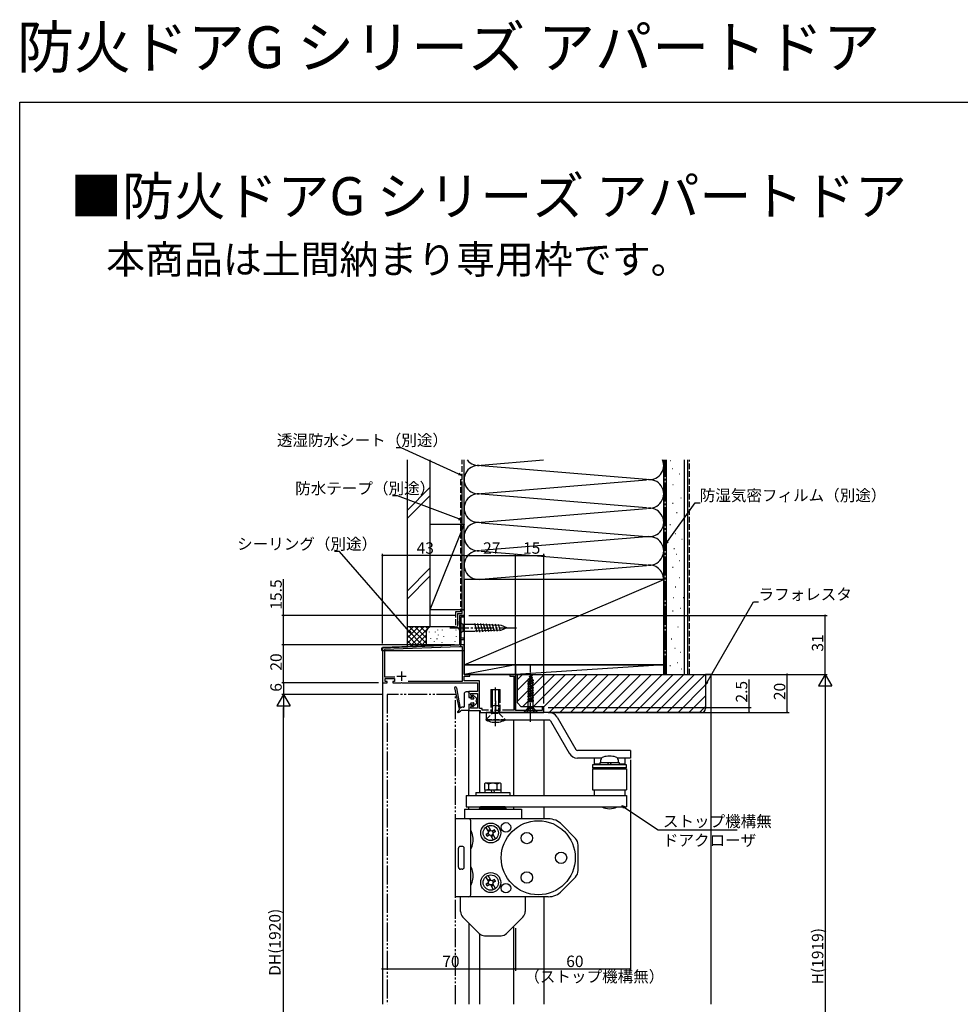
# Model space of a CAD drawing. Extents: x 0 to 990, y 0 to 1603.
# Drawn here: x 0 to 495, y 1085 to 1603 of the extents above; entities that cross this region are included whole.
import ezdxf

# ---------------------------------------------------------------- set-up
doc = ezdxf.new("R2010")
doc.units = 0
for name, pattern in [('PHANTOM2', [31.75, 15.875, -3.175, 3.175, -3.175, 3.175, -3.175]), ('YCENTER_1', [13, 10, -1, 1, -1]), ('YDIVIDE_1', [15, 10, -1, 1, -1, 1, -1]), ('YHIDDEN_1', [4, 3, -1])]:
    doc.linetypes.add(name, pattern=pattern)
for name, color, linetype in [('USER1', 3, 'CONTINUOUS'), ('YKK_11', 7, 'CONTINUOUS'), ('YKK_12', 2, 'CONTINUOUS'), ('YKK_13', 4, 'CONTINUOUS'), ('YKK_D', 6, 'CONTINUOUS'), ('YKK_ZWAK', 7, 'CONTINUOUS'), ('YSS_K', 3, 'CONTINUOUS')]:
    doc.layers.add(name, color=color, linetype=linetype)
doc.styles.get("Standard").update_dxf_attribs({"font": 'txt', "bigfont": 'BIGFONT'})

msp = doc.modelspace()

# ---------------------------------------------------------------- linework, layer by layer
at = {"layer": 'YKK_11', "color": 0, "linetype": 'ByBlock', "lineweight": -2}
for p, q in [((233.9, 1289.94), (231.4, 1289.94)), ((231.4, 1289.94), (231.4, 1274.44)), ((232.4, 1277.94), (232.4, 1289.24)), ((232.4, 1289.24), (233.9, 1289.24)), ((233.9, 1289.24), (233.9, 1289.94)), ((233.9, 1277.94), (232.4, 1277.94)), ((232.4, 1274.44), (232.4, 1277.24)), ((232.4, 1277.24), (233.9, 1277.24)), ((233.9, 1277.24), (233.9, 1277.94)), ((231.4, 1274.44), (190.9, 1273.02)), ((190.9, 1273.02), (190.9, 1254.44)), ((231.42, 1273.44), (191.9, 1272.06)), ((191.9, 1272.06), (191.9, 1257.74)), ((233, 1273.44), (231.42, 1273.44)), ((233.9, 1274.44), (232.4, 1274.44)), ((233, 1255.34), (233, 1273.44)), ((233.9, 1258.94), (233.9, 1274.44)), ((190.9, 1254.44), (193.3, 1254.44)), ((191.9, 1257.74), (197.4, 1257.74)), ((192.3, 1255.24), (192.3, 1256.74)), ((192.3, 1256.74), (197.3, 1256.74)), ((193.3, 1255.24), (192.3, 1255.24)), ((193.3, 1254.44), (193.3, 1255.24)), ((197.3, 1255.24), (196.3, 1255.24)), ((196.3, 1255.24), (196.3, 1254.44)), ((196.3, 1254.44), (200.38, 1254.44)), ((197.3, 1256.74), (197.3, 1255.24)), ((200.38, 1254.44), (200.64, 1254.59)), ((200.64, 1254.59), (200.9, 1254.74)), ((200.9, 1254.74), (201.16, 1254.59)), ((201.16, 1254.59), (201.42, 1254.44)), ((201.42, 1254.44), (240.9, 1254.44)), ((204.42, 1255.34), (233, 1255.34)), ((204.42, 1255.34), (233, 1255.34)), ((236.9, 1258.94), (233.9, 1258.94)), ((233.9, 1255.54), (233.9, 1258.04)), ((233.9, 1258.04), (236.9, 1258.04)), ((242, 1255.54), (233.9, 1255.54)), ((236.9, 1258.04), (236.9, 1258.94)), ((240.9, 1254.44), (240.9, 1249.94)), ((242, 1240.94), (242, 1255.54)), ((260.9, 1258.94), (257.9, 1258.94)), ((257.9, 1258.94), (257.9, 1258.04)), ((257.9, 1258.04), (260, 1258.04)), ((260, 1258.04), (260, 1240.04)), ((260.9, 1239.94), (260.9, 1258.94)), ((240.9, 1249.94), (236.4, 1249.94)), ((236.4, 1249.94), (236.4, 1246.94)), ((237.9, 1246.94), (237.17, 1248.94)), ((237.17, 1248.94), (240.9, 1248.94)), ((240.9, 1248.94), (240.9, 1241.24)), ((236.4, 1246.94), (237.9, 1246.94)), ((237.9, 1242.94), (236.4, 1242.94)), ((236.4, 1242.94), (236.4, 1239.94)), ((236.4, 1239.94), (242.4, 1239.94)), ((237.28, 1241.24), (237.9, 1242.94)), ((240.9, 1241.24), (237.28, 1241.24)), ((243.4, 1240.94), (242, 1240.94)), ((242.4, 1239.94), (242.4, 1238.94)), ((242.4, 1238.94), (275.9, 1238.94)), ((243.4, 1240.04), (243.4, 1240.94)), ((246.78, 1240.04), (243.4, 1240.04)), ((260, 1240.04), (254.02, 1240.04)), ((274.9, 1239.94), (260.9, 1239.94)), ((275.9, 1241.44), (274.9, 1241.44)), ((274.9, 1241.44), (274.9, 1239.94)), ((275.9, 1238.94), (275.9, 1241.44))]:
    msp.add_line(p, q, dxfattribs=at)
at = {"layer": 'YKK_11', "color": 2}
for p, q in [((200.9, 1260.54), (200.9, 1255.54)), ((198.4, 1258.04), (203.4, 1258.04)), ((250.4, 1245.04), (250.4, 1240.04)), ((247.9, 1242.54), (252.9, 1242.54))]:
    msp.add_line(p, q, dxfattribs=at)
at = {"layer": 'YKK_12', "linetype": 'Continuous'}
for p, q in [((190.9, 1271.44), (190.9, 1085.37)), ((190.9, 1271.44), (233.9, 1271.44)), ((233.9, 1271.44), (233.9, 1258.94)), ((233.9, 1258.94), (260.9, 1258.94)), ((260.9, 1258.94), (260.9, 1239.94)), ((236.2, 1239.94), (236.2, 1195.24)), ((236.2, 1239.94), (242, 1239.94)), ((242, 1239.94), (242, 1196.84)), ((257.4, 1238.94), (273.4, 1238.94)), ((259.9, 1234.94), (259.9, 1195.24)), ((275.9, 1234.94), (275.9, 1195.24)), ((236.2, 1189.24), (236.2, 1187.94)), ((242, 1189.24), (242, 1187.94)), ((259.9, 1189.24), (259.9, 1187.94)), ((275.9, 1189.24), (275.9, 1182.94)), ((275.9, 1141.94), (275.9, 1085.37)), ((236.4, 1128.04), (236.4, 1085.37)), ((259.9, 1125.84), (259.9, 1085.37)), ((242, 1122.45), (242, 1085.37))]:
    msp.add_line(p, q, dxfattribs=at)
at = {"layer": 'YKK_13', "linetype": 'Continuous'}
for p, q in [((231.4, 1289.94), (231.4, 1274.44)), ((231.4, 1289.94), (233.9, 1289.94)), ((233.9, 1289.94), (233.9, 1271.44)), ((190.6, 1271.44), (190.6, 1273.01)), ((190.6, 1271.44), (233.9, 1271.44)), ((190.62, 1273.01), (231.4, 1274.44)), ((247.9, 1250.94), (247.9, 1244.53)), ((247.9, 1250.94), (252.9, 1250.94)), ((248.7, 1250.94), (248.7, 1244.64)), ((252.1, 1244.64), (252.1, 1250.94)), ((252.9, 1244.53), (252.9, 1250.94)), ((248.7, 1243.24), (248.7, 1241.94)), ((252.1, 1241.94), (252.1, 1243.24))]:
    msp.add_line(p, q, dxfattribs=at)
at = {"layer": 'YKK_13', "linetype": 'PHANTOM2'}
for p, q in [((231.4, 1285.19), (231.4, 1286.94)), ((231.4, 1286.94), (233.15, 1285.19)), ((231.4, 1285.19), (231.4, 1281.69)), ((239.73, 1285.19), (233.15, 1285.19)), ((233.15, 1285.19), (233.15, 1281.69)), ((240.69, 1281.14), (239.45, 1285.78)), ((253.58, 1284.6), (239.73, 1285.19)), ((242.23, 1281.21), (241.02, 1285.72)), ((243.76, 1281.27), (242.59, 1285.65)), ((245.3, 1281.34), (244.16, 1285.58)), ((246.83, 1281.4), (245.73, 1285.52)), ((248.37, 1281.47), (247.3, 1285.45)), ((249.9, 1281.53), (248.87, 1285.38)), ((251.44, 1281.6), (250.44, 1285.32)), ((252.97, 1281.66), (252.01, 1285.25)), ((231.4, 1281.69), (231.4, 1279.94)), ((231.4, 1279.94), (233.15, 1281.69)), ((233.15, 1281.69), (239.73, 1281.69)), ((253.58, 1282.27), (239.73, 1281.69)), ((256.4, 1283.44), (253.58, 1284.6)), ((256.4, 1283.44), (253.58, 1282.27)), ((270.35, 1255.89), (267.35, 1255.24)), ((267.35, 1255.14), (270.35, 1255.79)), ((267.35, 1255.24), (267.86, 1255.53)), ((267.35, 1255.14), (267.35, 1255.24)), ((267.35, 1255.14), (267.7, 1254.93)), ((267.35, 1253.94), (270.45, 1254.59)), ((267.35, 1253.84), (270.45, 1254.49)), ((267.35, 1253.94), (267.7, 1254.14)), ((267.35, 1253.84), (267.35, 1253.94)), ((267.7, 1254.93), (270.1, 1255.64)), ((267.7, 1254.14), (267.7, 1254.93)), ((267.7, 1254.14), (270.1, 1254.79)), ((267.7, 1253.63), (270.1, 1254.28)), ((267.75, 1256.54), (269.8, 1257.19)), ((269.8, 1257.09), (267.75, 1256.44)), ((267.75, 1256.54), (268.25, 1256.83)), ((267.75, 1256.44), (267.75, 1256.54)), ((267.75, 1256.44), (268.08, 1256.25)), ((267.86, 1255.53), (269.72, 1256.25)), ((268.08, 1256.25), (267.86, 1255.53)), ((268.08, 1256.25), (269.52, 1256.92)), ((268.2, 1257.84), (269.25, 1258.49)), ((268.2, 1257.74), (269.25, 1258.39)), ((268.2, 1257.74), (268.2, 1257.84)), ((268.2, 1257.74), (268.48, 1257.57)), ((268.48, 1257.57), (268.25, 1256.83)), ((269.36, 1257.44), (268.25, 1256.83)), ((268.48, 1257.57), (269.08, 1258.28)), ((268.64, 1258.09), (268.99, 1258.63)), ((268.9, 1258.94), (268.65, 1258.11)), ((268.9, 1258.94), (268.99, 1258.63)), ((269.25, 1258.49), (268.99, 1258.63)), ((269.1, 1258.29), (269.36, 1257.44)), ((269.25, 1258.39), (269.25, 1258.49)), ((269.8, 1257.19), (269.36, 1257.44)), ((269.8, 1257.09), (269.52, 1256.92)), ((269.52, 1256.92), (269.72, 1256.25)), ((270.35, 1255.89), (269.72, 1256.25)), ((269.8, 1257.09), (269.8, 1257.19)), ((270.35, 1255.79), (270.1, 1255.64)), ((270.1, 1254.79), (270.1, 1255.64)), ((270.45, 1254.59), (270.1, 1254.79)), ((270.45, 1254.49), (270.1, 1254.28)), ((270.1, 1253.49), (270.1, 1254.28)), ((270.35, 1255.79), (270.35, 1255.89)), ((270.45, 1254.49), (270.45, 1254.59)), ((267.35, 1253.84), (267.7, 1253.63)), ((267.35, 1252.64), (270.45, 1253.29)), ((267.35, 1252.54), (270.45, 1253.19)), ((267.35, 1252.64), (267.7, 1252.84)), ((267.35, 1252.54), (267.35, 1252.64)), ((267.35, 1252.54), (267.7, 1252.33)), ((267.35, 1251.34), (270.45, 1251.99)), ((267.35, 1251.24), (270.45, 1251.89)), ((267.35, 1251.34), (267.7, 1251.54)), ((267.35, 1251.24), (267.35, 1251.34)), ((267.35, 1251.24), (267.7, 1251.03)), ((267.35, 1250.04), (270.45, 1250.69)), ((267.35, 1249.94), (270.45, 1250.59)), ((267.35, 1250.04), (267.7, 1250.24)), ((267.35, 1249.94), (267.35, 1250.04)), ((267.35, 1249.94), (267.7, 1249.73)), ((267.35, 1248.74), (270.45, 1249.39)), ((267.35, 1248.64), (270.45, 1249.29)), ((267.35, 1248.74), (267.7, 1248.94)), ((267.7, 1252.84), (267.7, 1253.63)), ((267.7, 1252.84), (270.1, 1253.49)), ((267.7, 1252.33), (270.1, 1252.98)), ((267.7, 1251.54), (267.7, 1252.33)), ((267.7, 1251.54), (270.1, 1252.19)), ((267.7, 1251.03), (270.1, 1251.68)), ((267.7, 1250.24), (267.7, 1251.03)), ((267.7, 1250.24), (270.1, 1250.89)), ((267.7, 1249.73), (270.1, 1250.38)), ((267.7, 1248.94), (267.7, 1249.73)), ((267.7, 1248.94), (270.1, 1249.59)), ((267.7, 1248.43), (270.1, 1249.08)), ((270.45, 1253.29), (270.1, 1253.49)), ((270.45, 1253.19), (270.1, 1252.98)), ((270.1, 1252.19), (270.1, 1252.98)), ((270.45, 1251.99), (270.1, 1252.19)), ((270.45, 1251.89), (270.1, 1251.68)), ((270.1, 1250.89), (270.1, 1251.68)), ((270.45, 1250.69), (270.1, 1250.89)), ((270.45, 1250.59), (270.1, 1250.38)), ((270.1, 1249.59), (270.1, 1250.38)), ((270.45, 1249.39), (270.1, 1249.59)), ((270.45, 1249.29), (270.1, 1249.08)), ((270.1, 1248.29), (270.1, 1249.08)), ((270.45, 1253.19), (270.45, 1253.29)), ((270.45, 1251.89), (270.45, 1251.99)), ((270.45, 1250.59), (270.45, 1250.69)), ((270.45, 1249.29), (270.45, 1249.39)), ((267.35, 1248.64), (267.35, 1248.74)), ((267.35, 1248.64), (267.7, 1248.43)), ((267.35, 1247.44), (270.45, 1248.09)), ((267.35, 1247.34), (270.45, 1247.99)), ((267.35, 1247.44), (267.7, 1247.64)), ((267.35, 1247.34), (267.35, 1247.44)), ((267.35, 1247.34), (267.7, 1247.13)), ((267.62, 1245.44), (267.5, 1244.6)), ((267.5, 1241.7), (267.5, 1244.6)), ((267.5, 1244.6), (270.3, 1244.6)), ((267.53, 1246.24), (270.45, 1246.79)), ((267.53, 1246.24), (267.7, 1246.34)), ((267.53, 1246.24), (267.62, 1245.88)), ((267.61, 1245.95), (270.45, 1246.69)), ((267.62, 1245.44), (267.62, 1245.88)), ((267.62, 1245.44), (270.17, 1245.44)), ((267.7, 1247.64), (267.7, 1248.43)), ((267.7, 1247.64), (270.1, 1248.29)), ((267.7, 1247.13), (270.1, 1247.78)), ((267.7, 1246.34), (267.7, 1247.13)), ((267.7, 1246.34), (270.1, 1246.99)), ((268.5, 1245.93), (270.45, 1246.69)), ((270.1, 1246.48), (268.5, 1245.93)), ((270.17, 1245.93), (268.5, 1245.93)), ((270.45, 1248.09), (270.1, 1248.29)), ((270.45, 1247.99), (270.1, 1247.78)), ((270.1, 1246.98), (270.1, 1247.78)), ((270.45, 1246.79), (270.1, 1246.99)), ((270.45, 1246.69), (270.1, 1246.48)), ((270.1, 1245.98), (270.1, 1246.48)), ((270.1, 1245.98), (270.17, 1245.93)), ((270.17, 1245.44), (270.17, 1245.93)), ((270.17, 1245.44), (270.3, 1244.6)), ((270.3, 1241.7), (270.3, 1244.6)), ((270.45, 1247.99), (270.45, 1248.09)), ((270.45, 1246.69), (270.45, 1246.79)), ((267.35, 1241.14), (265.4, 1239.19)), ((265.4, 1239.19), (265.4, 1238.94)), ((265.4, 1239.19), (272.4, 1239.19)), ((265.4, 1238.94), (272.4, 1238.94)), ((266.8, 1238.94), (267.75, 1240.85)), ((267.35, 1241.14), (267.5, 1241.7)), ((267.35, 1241.14), (270.45, 1241.14)), ((267.5, 1241.7), (270.3, 1241.7)), ((267.75, 1240.85), (268.9, 1241.14)), ((270.04, 1240.85), (268.9, 1241.14)), ((271, 1238.94), (270.04, 1240.85)), ((270.45, 1241.14), (270.3, 1241.7)), ((270.45, 1241.14), (272.4, 1239.19)), ((272.4, 1238.94), (272.4, 1239.19))]:
    msp.add_line(p, q, dxfattribs=at)
at = {"layer": 'YKK_13', "linetype": 'YCENTER_1'}
for p, q in [((226.4, 1283.44), (261.4, 1283.44)), ((268.9, 1233.94), (268.9, 1263.94)), ((250.4, 1231.74), (250.4, 1252.07))]:
    msp.add_line(p, q, dxfattribs=at)
at = {"layer": 'YKK_13'}
for p, q in [((228.84, 1251.87), (228.84, 1251.84)), ((228.84, 1251.84), (231.31, 1240.65)), ((229.79, 1251.94), (231.7, 1242.02)), ((236.1, 1249.74), (234.9, 1249.74)), ((236.4, 1249.44), (236.4, 1246.74)), ((233.9, 1248.74), (233.9, 1241.94)), ((236.4, 1246.74), (237.1, 1246.74)), ((237.4, 1246.44), (237.4, 1246.04)), ((237.4, 1246.04), (238.8, 1246.04)), ((237.4, 1244.04), (237.4, 1243.64)), ((237.4, 1244.04), (238.8, 1244.04)), ((239.04, 1246.52), (238.16, 1247.65)), ((238.61, 1248.05), (240.31, 1246.42)), ((238.61, 1242.02), (240.31, 1243.65)), ((240.4, 1246.21), (240.4, 1245.56)), ((240.4, 1244.52), (240.4, 1243.86)), ((231.31, 1240.22), (230.49, 1239.45)), ((230.86, 1238.98), (231.92, 1239.64)), ((233.6, 1241.64), (232.63, 1241.64)), ((236.1, 1239.94), (232.97, 1239.94)), ((236.4, 1243.34), (236.4, 1240.24)), ((236.4, 1243.34), (237.1, 1243.34)), ((239.04, 1243.55), (238.16, 1242.42))]:
    msp.add_line(p, q, dxfattribs=at)
at = {"layer": 'YKK_13', "linetype": 'YDIVIDE_1'}
for p, q in [((229.4, 1248.44), (193.4, 1248.44)), ((193.4, 1248.44), (193.4, 1085.37)), ((229.4, 1085.37), (229.4, 1248.44))]:
    msp.add_line(p, q, dxfattribs=at)
at = {"layer": 'YKK_13', "linetype": 'YHIDDEN_1'}
for p, q in [((247.9, 1244.53), (247.9, 1239.92)), ((248.7, 1244.64), (248.7, 1243.24)), ((252.1, 1243.24), (252.1, 1244.64)), ((252.9, 1239.92), (252.9, 1244.53)), ((245.4, 1235.24), (248.7, 1238.54)), ((252.9, 1239.92), (247.9, 1239.92)), ((248.47, 1238.94), (247.9, 1239.92)), ((248.7, 1238.54), (248.47, 1238.94)), ((248.7, 1241.94), (248.7, 1238.54)), ((248.7, 1238.54), (252.1, 1238.54)), ((252.1, 1238.54), (252.1, 1241.94)), ((252.1, 1238.54), (252.33, 1238.94)), ((252.1, 1238.54), (255.4, 1235.24)), ((252.33, 1238.94), (252.9, 1239.92)), ((245.4, 1234.94), (245.4, 1235.24)), ((245.4, 1235.24), (255.4, 1235.24)), ((255.4, 1234.94), (255.4, 1235.24))]:
    msp.add_line(p, q, dxfattribs=at)
at = {"layer": 'YKK_13', "linetype": 'Continuous', "lineweight": 30}
for p, q in [((245.4, 1238.94), (245.4, 1234.94)), ((278.51, 1238.94), (245.4, 1238.94)), ((278.51, 1234.94), (245.4, 1234.94)), ((279.38, 1234.44), (289.19, 1217.44)), ((282.84, 1236.44), (292.66, 1219.44)), ((321.4, 1218.94), (293.52, 1218.94)), ((321.4, 1218.94), (321.4, 1214.94)), ((306.26, 1214.94), (293.52, 1214.94)), ((302.4, 1214.94), (302.4, 1211.94)), ((305.4, 1211.34), (305.4, 1212.64)), ((305.4, 1212.64), (315.4, 1212.64)), ((305.9, 1212.64), (305.9, 1213.92)), ((309.35, 1211.34), (310.1, 1212.64)), ((310.7, 1211.34), (311.45, 1212.64)), ((321.4, 1214.94), (314.53, 1214.94)), ((314.9, 1213.92), (314.9, 1212.64)), ((315.4, 1212.64), (315.4, 1211.34)), ((318.4, 1214.94), (318.4, 1211.94)), ((301.5, 1211.34), (301.5, 1209.74)), ((319.4, 1211.34), (301.5, 1211.34)), ((319.4, 1209.74), (301.5, 1209.74)), ((301.5, 1209.24), (301.5, 1198.24)), ((301.5, 1209.24), (319.3, 1209.24)), ((302.4, 1211.94), (305.4, 1211.94)), ((305.65, 1209.74), (305.65, 1209.24)), ((315.15, 1209.74), (315.15, 1209.24)), ((315.4, 1211.94), (318.4, 1211.94)), ((319.3, 1209.24), (319.3, 1198.24)), ((319.4, 1209.74), (319.4, 1211.34)), ((245.1, 1201.64), (244.56, 1201.33)), ((244.56, 1201.33), (244.56, 1198.44)), ((244.56, 1198.44), (245.1, 1198.14)), ((244.75, 1198.14), (253.25, 1198.14)), ((244.75, 1198.14), (244.75, 1196.84)), ((252.9, 1201.64), (245.34, 1201.64)), ((246.78, 1201.26), (246.78, 1198.51)), ((248.7, 1196.84), (247.95, 1198.14)), ((250.05, 1196.84), (249.3, 1198.14)), ((251.22, 1198.51), (251.22, 1201.26)), ((253.43, 1201.33), (252.9, 1201.64)), ((252.9, 1198.14), (253.43, 1198.44)), ((253.25, 1198.14), (253.25, 1196.84)), ((253.43, 1198.44), (253.43, 1201.33)), ((301.5, 1198.24), (319.3, 1198.24)), ((302.4, 1198.24), (302.4, 1195.24)), ((318.4, 1198.24), (318.4, 1195.24)), ((235, 1195.24), (235, 1189.24)), ((235, 1195.24), (319.4, 1195.24)), ((240, 1196.84), (240, 1195.24)), ((240, 1196.84), (258, 1196.84)), ((258, 1196.84), (258, 1195.24)), ((319.4, 1195.24), (319.4, 1189.24)), ((234, 1187.94), (234, 1183.17)), ((234, 1187.94), (264, 1187.94)), ((235, 1189.24), (319.4, 1189.24)), ((242.5, 1189.24), (242, 1188.37)), ((242, 1187.94), (242, 1188.37)), ((256, 1188.37), (242, 1188.37)), ((255.5, 1189.24), (242.5, 1189.24)), ((242.52, 1189.24), (255.48, 1189.24)), ((256, 1188.37), (255.5, 1189.24)), ((256, 1187.94), (256, 1188.37)), ((264, 1187.94), (264, 1182.94)), ((278.21, 1182.94), (229.4, 1182.94)), ((229.4, 1141.94), (229.4, 1182.94)), ((237.4, 1142.94), (237.4, 1181.94)), ((246.8, 1176.09), (245.36, 1178.58)), ((247.93, 1176.74), (246.49, 1179.23)), ((246.51, 1176.76), (247.49, 1177.33)), ((246.77, 1176.21), (246.51, 1176.76)), ((246.62, 1176.83), (246.97, 1176.32)), ((247.38, 1177.26), (247.64, 1176.71)), ((247.84, 1176.82), (247.49, 1177.33)), ((248.5, 1176.58), (248.62, 1176.61)), ((248.62, 1176.61), (249.82, 1177.17)), ((249.82, 1177.17), (248.74, 1176.41)), ((250.32, 1176.3), (249.12, 1175.75)), ((249.24, 1175.55), (250.32, 1176.3)), ((285.33, 1179.93), (292.48, 1172.59)), ((246.56, 1175.42), (245.48, 1174.67)), ((245.48, 1174.67), (246.68, 1175.23)), ((245.98, 1173.8), (247.06, 1174.56)), ((247.18, 1174.36), (245.98, 1173.8)), ((246.65, 1175.51), (246.56, 1175.42)), ((247.3, 1174.39), (247.18, 1174.36)), ((249.31, 1171.74), (247.87, 1174.24)), ((247.96, 1174.15), (248.31, 1173.65)), ((248.42, 1173.71), (248.16, 1174.26)), ((248.31, 1173.65), (249.29, 1174.21)), ((249.18, 1174.15), (248.83, 1174.65)), ((250.44, 1172.39), (249, 1174.89)), ((249.03, 1174.76), (249.29, 1174.21)), ((249.15, 1175.46), (249.24, 1175.55)), ((230.9, 1157.44), (230.9, 1167.44)), ((232.9, 1168.44), (231.9, 1168.44)), ((233.9, 1157.44), (233.9, 1167.44)), ((293.9, 1155.77), (293.9, 1169.1)), ((232.9, 1156.44), (231.9, 1156.44)), ((246.8, 1149.99), (245.36, 1152.48)), ((247.93, 1150.64), (246.49, 1153.13)), ((246.51, 1150.66), (247.49, 1151.23)), ((246.77, 1150.11), (246.51, 1150.66)), ((246.62, 1150.73), (246.97, 1150.22)), ((247.38, 1151.16), (247.64, 1150.61)), ((247.84, 1150.72), (247.49, 1151.23)), ((248.5, 1150.48), (248.62, 1150.51)), ((248.62, 1150.51), (249.82, 1151.07)), ((249.82, 1151.07), (248.74, 1150.31)), ((285.34, 1144.96), (292.48, 1152.28)), ((246.56, 1149.32), (245.48, 1148.57)), ((245.48, 1148.57), (246.68, 1149.13)), ((245.98, 1147.7), (247.06, 1148.46)), ((247.18, 1148.26), (245.98, 1147.7)), ((246.65, 1149.41), (246.56, 1149.32)), ((247.3, 1148.29), (247.18, 1148.26)), ((249.31, 1145.64), (247.87, 1148.14)), ((247.96, 1148.05), (248.31, 1147.55)), ((248.42, 1147.61), (248.16, 1148.16)), ((248.31, 1147.55), (249.29, 1148.11)), ((249.18, 1148.05), (248.83, 1148.55)), ((250.44, 1146.29), (249, 1148.79)), ((249.03, 1148.66), (249.29, 1148.11)), ((250.32, 1150.2), (249.12, 1149.65)), ((249.15, 1149.36), (249.24, 1149.45)), ((249.24, 1149.45), (250.32, 1150.2)), ((278.18, 1141.94), (229.4, 1141.94)), ((232, 1134.09), (232, 1141.94)), ((266, 1141.94), (266, 1134.09)), ((233.17, 1131.26), (241.83, 1122.61)), ((256.17, 1122.61), (264.83, 1131.26)), ((244.66, 1121.44), (253.34, 1121.44))]:
    msp.add_line(p, q, dxfattribs=at)
for centre, radius in [((272.9, 1162.44), 19.5), ((247.9, 1175.49), 5.25), ((247.9, 1175.49), 4), ((247.9, 1175.49), 1.25), ((255.9, 1178.44), 2.5), ((266.9, 1172.83), 3), ((284.9, 1162.44), 3), ((247.9, 1149.39), 5.25), ((247.9, 1149.39), 4), ((247.9, 1149.39), 1.25), ((266.9, 1152.04), 3), ((255.9, 1146.44), 2.5)]:
    msp.add_circle(centre, radius, dxfattribs=at)
at = {"layer": 'YKK_13'}
for centre, radius, start, end in [((229.32, 1251.86), 0.482, 9.3684, 179.2174), ((234.9, 1248.74), 1, 90, 180), ((236.1, 1249.44), 0.3, 0, 90), ((237.1, 1246.44), 0.3, 0, 90), ((237.1, 1243.64), 0.3, 270, 0), ((238.4, 1247.84), 0.3, 38.5897, 217.6679), ((238.8, 1246.34), 0.3, 270, 37.6679), ((238.8, 1243.74), 0.3, 322.3321, 90), ((240.4, 1245.04), 0.3, 120, 240), ((240.1, 1245.56), 0.3, 300, 0), ((240.1, 1244.52), 0.3, 0, 60), ((240.1, 1246.21), 0.3, 0, 46.238), ((240.1, 1243.86), 0.3, 313.762, 0), ((230.7, 1239.24), 0.3, 133.2486, 301.7716), ((231.1, 1240.44), 0.3, 313.2486, 44.748), ((231.44, 1241.86), 0.3, 343.216, 32.4994), ((232.07, 1241.67), 0.356, 163.216, 324.4636), ((232.97, 1237.94), 2, 90, 121.7716), ((232.63, 1241.34), 0.3, 90, 154.6231), ((233.6, 1241.94), 0.3, 270, 0), ((236.1, 1240.24), 0.3, 270, 0), ((238.4, 1242.24), 0.3, 142.3321, 321.4103)]:
    msp.add_arc(centre, radius, start, end, dxfattribs=at)
at = {"layer": 'YKK_13', "linetype": 'Continuous', "lineweight": 30}
for centre, radius, start, end in [((278.51, 1233.94), 5, 30, 90), ((278.51, 1233.94), 1, 30, 90), ((293.52, 1219.94), 1, 210, 270), ((293.52, 1219.94), 5, 210, 270), ((307.5, 1213.92), 1.6, 106.1914, 180), ((310.4, 1203.94), 12, 73.8086, 106.1914), ((313.3, 1213.92), 1.6, 360, 73.8086), ((245.22, 1198.24), 3.4, 62.6612, 92.0402), ((245.22, 1201.53), 3.4, 267.9597, 297.3388), ((249, 1194.94), 6.7, 70.6723, 109.3277), ((249, 1204.84), 6.7, 250.6723, 289.3277), ((252.78, 1198.24), 3.4, 87.9598, 117.3389), ((252.78, 1201.53), 3.4, 242.6611, 272.0401), ((310.4, 1196.74), 8.5, 241.9275, 298.0725), ((236.4, 1181.94), 1, 360, 90), ((278.18, 1172.94), 10, 44.2623, 90), ((226.33, 1171.56), 12.33, 9.7833, 25.8398), ((247.9, 1175.49), 2.55, 18.6923, 41.3077), ((228.44, 1171.94), 10.19, 350.2842, 9.7158), ((247.9, 1175.49), 2.55, 198.6923, 221.3077), ((288.9, 1169.1), 5, 360, 44.2623), ((231.9, 1167.44), 1, 90, 180), ((232.9, 1167.44), 1, 360, 90), ((226.33, 1172.31), 12.33, 334.1602, 350.2167), ((231.9, 1157.44), 1, 180, 270), ((232.9, 1157.44), 1, 270, 360), ((226.33, 1152.56), 12.33, 9.7833, 25.8398), ((288.9, 1155.77), 5, 315.7377, 360), ((226.33, 1153.31), 12.33, 334.1602, 350.2167), ((228.44, 1152.94), 10.19, 350.2842, 9.7158), ((247.9, 1149.39), 2.55, 18.6923, 41.3077), ((247.9, 1149.39), 2.55, 198.6923, 221.3077), ((236.4, 1142.94), 1, 270, 0), ((278.18, 1151.94), 10, 270, 315.7377), ((236, 1134.09), 4, 180, 225), ((262, 1134.09), 4, 315, 0), ((244.66, 1125.44), 4, 225, 270), ((253.34, 1125.44), 4, 270, 314.9999)]:
    msp.add_arc(centre, radius, start, end, dxfattribs=at)
at = {"layer": 'YKK_13', "linetype": 'Continuous'}
for centre, radius, start, end in [((250.78, 1246.04), 12.33, 244.1602, 260.2167), ((250.4, 1243.93), 10.19, 260.2842, 279.7158), ((250.02, 1246.04), 12.33, 279.7833, 295.8398)]:
    msp.add_arc(centre, radius, start, end, dxfattribs=at)
at = {"layer": 'YKK_D'}
for p, q in [((200.76, 1378.18), (198.06, 1378.18)), ((231.1, 1364.37), (200.76, 1378.18)), ((198.88, 1352.84), (196.18, 1352.84)), ((231.06, 1340.74), (198.88, 1352.84)), ((340.89, 1328.87), (355.48, 1349.17)), ((355.48, 1349.17), (358.18, 1349.17)), ((168.33, 1323.6), (165.63, 1323.6)), ((205.04, 1281.53), (168.33, 1323.6)), ((190.9, 1275.23), (190.9, 1322.44)), ((233.9, 1321.44), (190.9, 1321.44)), ((233.9, 1292.44), (233.9, 1322.44)), ((233.9, 1292.44), (233.9, 1322.44)), ((233.9, 1321.44), (260.9, 1321.44)), ((260.9, 1261.44), (260.9, 1322.44)), ((260.9, 1261.44), (260.9, 1322.44)), ((260.9, 1321.44), (275.9, 1321.44)), ((275.9, 1243.64), (275.9, 1322.44)), ((138.9, 1289.94), (138.9, 1309.06)), ((361.75, 1254.86), (386.12, 1297.08)), ((386.12, 1297.08), (388.82, 1297.08)), ((229.4, 1289.94), (137.9, 1289.94)), ((138.9, 1274.44), (138.9, 1289.94)), ((236.4, 1289.94), (424.9, 1289.94)), ((423.9, 1258.94), (423.9, 1289.94)), ((228.9, 1274.44), (137.9, 1274.44)), ((228.9, 1274.44), (137.9, 1274.44)), ((138.9, 1254.44), (138.9, 1274.44)), ((188.9, 1254.44), (137.9, 1254.44)), ((188.9, 1254.44), (137.9, 1254.44)), ((138.9, 1254.44), (138.9, 1248.44)), ((263.4, 1258.94), (404.9, 1258.94)), ((263.4, 1258.94), (424.9, 1258.94)), ((263.4, 1258.94), (424.9, 1258.94)), ((383.9, 1241.44), (383.9, 1256.34)), ((403.9, 1238.94), (403.9, 1258.94)), ((423.9, 1251.94), (423.9, 965.94)), ((190.9, 1248.44), (137.9, 1248.44)), ((190.9, 1248.44), (137.9, 1248.44)), ((138.9, 954.44), (138.9, 1241.44)), ((278.1, 1241.44), (384.9, 1241.44)), ((278.1, 1238.94), (384.9, 1238.94)), ((278.1, 1238.94), (404.9, 1238.94)), ((383.9, 1238.94), (383.9, 1241.44)), ((321.4, 1213.94), (321.4, 1102.94)), ((318.25, 1188.98), (335.94, 1177.08)), ((335.94, 1177.08), (377.64, 1177.08)), ((260.9, 1125.45), (260.9, 1102.94)), ((190.9, 1119.8), (190.9, 1102.94)), ((260.9, 1119.8), (260.9, 1102.94)), ((190.9, 1103.94), (260.9, 1103.94)), ((260.9, 1103.94), (321.4, 1103.94))]:
    msp.add_line(p, q, dxfattribs=at)
at = {"layer": 'YKK_D', "linetype": 'ByBlock', "lineweight": -2}
for p, q in [((232.65, 1363.67), (230.91, 1363.96)), ((232.65, 1363.67), (231.1, 1364.37)), ((231.29, 1364.79), (232.65, 1363.67)), ((232.65, 1340.14), (230.9, 1340.31)), ((232.65, 1340.14), (231.06, 1340.74)), ((231.22, 1341.16), (232.65, 1340.14)), ((339.9, 1327.49), (340.52, 1329.13)), ((339.9, 1327.49), (340.89, 1328.87)), ((341.26, 1328.6), (339.9, 1327.49)), ((206.16, 1280.25), (204.7, 1281.23)), ((206.16, 1280.25), (205.04, 1281.53)), ((205.38, 1281.83), (206.16, 1280.25)), ((360.9, 1253.39), (361.36, 1255.09)), ((360.9, 1253.39), (361.75, 1254.86)), ((362.14, 1254.63), (360.9, 1253.39)), ((318, 1188.6), (316.84, 1189.93)), ((316.84, 1189.93), (318.51, 1189.36)), ((316.84, 1189.93), (318.25, 1188.98))]:
    msp.add_line(p, q, dxfattribs=at)
at = {"layer": 'YKK_D', "lineweight": -2}
for p, q in [((423.9, 1258.94), (420.4, 1252.87)), ((423.9, 1258.94), (427.4, 1252.87)), ((423.9, 1258.94), (423.9, 1246.81)), ((420.4, 1252.87), (427.4, 1252.87)), ((138.9, 1248.44), (135.4, 1242.37)), ((138.9, 1248.44), (142.4, 1242.37)), ((138.9, 1248.44), (138.9, 1236.31)), ((135.4, 1242.37), (142.4, 1242.37))]:
    msp.add_line(p, q, dxfattribs=at)
at = {"layer": 'YKK_D', "linetype": 'ByBlock', "const_width": 0.85}
for points in [[(191.01, 1321.44, 1), (190.79, 1321.44, 1)], [(233.79, 1321.44, 1), (234.01, 1321.44, 1)], [(234.01, 1321.44, 1), (233.79, 1321.44, 1)], [(261.01, 1321.44, 1), (260.79, 1321.44, 1)], [(260.79, 1321.44, 1), (261.01, 1321.44, 1)], [(275.79, 1321.44, 1), (276.01, 1321.44, 1)], [(138.9, 1289.83, 1), (138.9, 1290.04, 1)], [(423.9, 1289.83, 1), (423.9, 1290.04, 1)], [(138.9, 1274.54, 1), (138.9, 1274.33, 1)], [(138.9, 1274.33, 1), (138.9, 1274.54, 1)], [(403.9, 1258.83, 1), (403.9, 1259.04, 1)], [(138.9, 1254.33, 1), (138.9, 1254.54, 1)], [(138.9, 1254.54, 1), (138.9, 1254.33, 1)], [(383.9, 1241.33, 1), (383.9, 1241.54, 1)], [(383.9, 1239.04, 1), (383.9, 1238.83, 1)], [(403.9, 1239.04, 1), (403.9, 1238.83, 1)], [(191.01, 1103.94, 1), (190.79, 1103.94, 1)], [(260.79, 1103.94, 1), (261.01, 1103.94, 1)], [(261.01, 1103.94, 1), (260.79, 1103.94, 1)], [(321.29, 1103.94, 1), (321.51, 1103.94, 1)]]:
    msp.add_lwpolyline(points, format="xyb", close=True, dxfattribs=at)
at = {"layer": 'YKK_ZWAK'}
for p, q in [((0, 1560), (990, 1560)), ((0, 0), (0, 1560))]:
    msp.add_line(p, q, dxfattribs=at)
at = {"layer": 'YSS_K', "color": 0, "linetype": 'Continuous'}
for p, q in [((203.9, 1371.79), (203.9, 1284.02)), ((215.9, 1371.79), (215.9, 1284.02)), ((338.9, 1371.79), (338.9, 1258.94)), ((351.4, 1371.79), (351.4, 1258.94)), ((232.9, 1290.93), (232.9, 1360.52)), ((338.9, 1308.94), (233.9, 1308.94)), ((233.9, 1308.94), (233.9, 1263.94)), ((338.9, 1263.94), (338.9, 1308.94)), ((230.4, 1290.93), (230.4, 1284.4)), ((230.4, 1290.93), (232.9, 1290.93)), ((215.9, 1284.02), (203.9, 1284.02)), ((233.9, 1263.94), (338.9, 1263.94)), ((338.9, 1258.94), (351.4, 1258.94))]:
    msp.add_line(p, q, dxfattribs=at)
at = {"layer": 'YSS_K', "color": 0, "linetype": 'YHIDDEN_1'}
for p, q in [((232.9, 1361.52), (232.9, 1371.79)), ((231.9, 1361.52), (231.9, 1291.93)), ((231.9, 1361.52), (232.9, 1361.52)), ((231.9, 1291.93), (229.4, 1291.93)), ((229.4, 1291.93), (229.4, 1284.37))]:
    msp.add_line(p, q, dxfattribs=at)
at = {"layer": 'YSS_K', "linetype": 'Continuous'}
for p, q in [((233.9, 1308.94), (233.9, 1371.79)), ((242.93, 1369.09), (275.6, 1371.79)), ((329.87, 1361.59), (242.93, 1368.78)), ((338.9, 1308.94), (338.9, 1371.79)), ((340.4, 1258.94), (340.4, 1371.79)), ((342.27, 1371.47), (342.47, 1371.47)), ((349.9, 1258.94), (349.9, 1371.79)), ((343.58, 1367.35), (343.78, 1367.35)), ((347.17, 1364.48), (347.37, 1364.48)), ((242.93, 1354.09), (329.87, 1361.28)), ((343.67, 1358.88), (343.87, 1358.88)), ((203.9, 1345.23), (215.9, 1357.23)), ((203.9, 1340.99), (215.9, 1352.99)), ((329.87, 1346.59), (242.93, 1353.78)), ((343.61, 1349.02), (343.81, 1349.02)), ((347.87, 1351.89), (348.07, 1351.89)), ((242.93, 1339.09), (329.87, 1346.28)), ((345.71, 1344.12), (345.91, 1344.12)), ((215.9, 1337.94), (233.9, 1337.94)), ((215.9, 1337.94), (215.9, 1292.94)), ((233.9, 1337.94), (215.9, 1292.94)), ((233.9, 1292.94), (233.9, 1337.94)), ((242.93, 1338.78), (329.87, 1331.59)), ((342.21, 1337.83), (342.41, 1337.83)), ((347.81, 1338.53), (348.01, 1338.53)), ((344.95, 1333.12), (345.15, 1333.12)), ((329.87, 1331.28), (242.93, 1324.09)), ((348.51, 1330.14), (348.71, 1330.14)), ((242.93, 1323.78), (329.87, 1316.59)), ((344.31, 1325.24), (344.51, 1325.24)), ((345.6, 1322.25), (345.8, 1322.25)), ((242.93, 1309.09), (329.87, 1316.28)), ((347.11, 1318.95), (347.31, 1318.95)), ((215.9, 1314.81), (203.9, 1302.81)), ((343.61, 1315.45), (343.81, 1315.45)), ((203.9, 1298.57), (215.9, 1310.57)), ((233.9, 1263.94), (338.9, 1308.94)), ((346.97, 1309.92), (347.17, 1309.92)), ((345.01, 1304.96), (345.21, 1304.96)), ((343.83, 1299.45), (344.03, 1299.45)), ((349.21, 1299.37), (349.41, 1299.37)), ((233.9, 1292.94), (215.9, 1292.94)), ((343.61, 1292.37), (343.81, 1292.37)), ((347.81, 1293.77), (348.01, 1293.77)), ((203.9, 1284.02), (203.9, 1274.02)), ((216.9, 1284.02), (203.9, 1284.02)), ((203.9, 1275.17), (212.76, 1284.02)), ((203.9, 1277.99), (209.93, 1284.02)), ((203.9, 1280.82), (207.1, 1284.02)), ((203.9, 1283.65), (204.27, 1284.02)), ((203.9, 1282.51), (212.38, 1274.02)), ((205.21, 1284.02), (213.9, 1275.34)), ((205.59, 1274.02), (215.59, 1284.02)), ((208.04, 1284.02), (213.9, 1278.17)), ((210.87, 1284.02), (213.9, 1280.99)), ((213.7, 1284.02), (214.68, 1283.04)), ((213.9, 1281.02), (213.9, 1274.02)), ((215.73, 1281.22), (215.73, 1281.42)), ((216.53, 1284.02), (216.55, 1284)), ((228.9, 1284.02), (216.9, 1284.02)), ((218.74, 1281.22), (218.74, 1281.42)), ((220.07, 1282.22), (220.07, 1282.42)), ((222.58, 1282.22), (222.58, 1282.42)), ((229.75, 1282.22), (229.75, 1282.42)), ((231.9, 1281.02), (231.9, 1274.02)), ((346.41, 1283.98), (346.61, 1283.98)), ((203.9, 1279.68), (209.56, 1274.02)), ((203.9, 1276.85), (206.73, 1274.02)), ((208.41, 1274.02), (213.9, 1279.51)), ((211.24, 1274.02), (213.92, 1276.7)), ((216.4, 1277.88), (216.4, 1278.08)), ((218.23, 1276.02), (218.23, 1276.22)), ((219.74, 1277.55), (219.74, 1277.75)), ((220.4, 1279.55), (220.4, 1279.75)), ((222.25, 1275.54), (222.25, 1275.74)), ((223.19, 1278.95), (223.19, 1279.15)), ((229.25, 1276.21), (229.25, 1276.41)), ((229.92, 1278.88), (229.92, 1279.08)), ((342.91, 1277.69), (343.11, 1277.69)), ((344.72, 1272.75), (344.92, 1272.75)), ((347.81, 1270.69), (348.01, 1270.69)), ((346.09, 1265.22), (346.29, 1265.22)), ((233.9, 1258.94), (233.9, 1263.94)), ((260.9, 1263.94), (233.9, 1263.94)), ((260.9, 1263.94), (233.9, 1258.94)), ((338.9, 1263.94), (260.9, 1263.94)), ((260.9, 1263.94), (260.9, 1258.94)), ((338.9, 1263.94), (260.9, 1258.94)), ((260.9, 1258.94), (260.9, 1263.94)), ((338.9, 1258.94), (338.9, 1263.94)), ((342.21, 1263.7), (342.41, 1263.7)), ((348.14, 1261.8), (348.34, 1261.8)), ((260.9, 1258.94), (233.9, 1258.94)), ((260.9, 1258.94), (338.9, 1258.94)), ((261.9, 1244.9), (275.94, 1258.94)), ((261.9, 1250.56), (270.28, 1258.94)), ((261.9, 1256.22), (264.62, 1258.94)), ((264.6, 1241.94), (281.6, 1258.94)), ((270.25, 1241.94), (287.25, 1258.94)), ((275.76, 1241.79), (292.91, 1258.94)), ((278.57, 1238.94), (298.57, 1258.94)), ((284.22, 1238.94), (304.22, 1258.94)), ((289.88, 1238.94), (309.88, 1258.94)), ((295.54, 1238.94), (315.54, 1258.94)), ((301.19, 1238.94), (321.19, 1258.94)), ((306.85, 1238.94), (326.85, 1258.94)), ((312.51, 1238.94), (332.51, 1258.94)), ((318.16, 1238.94), (338.16, 1258.94)), ((323.82, 1238.94), (343.82, 1258.94)), ((329.48, 1238.94), (349.48, 1258.94)), ((335.13, 1238.94), (355.13, 1258.94)), ((340.79, 1238.94), (360.79, 1258.94)), ((363.9, 1258.94), (360.9, 1258.94)), ((363.9, 1085.37), (363.9, 1258.94)), ((346.45, 1238.94), (360.9, 1253.39)), ((352.1, 1238.94), (360.9, 1247.73)), ((357.76, 1238.94), (360.9, 1242.07))]:
    msp.add_line(p, q, dxfattribs=at)
at = {"layer": 'YSS_K', "color": 0, "linetype": 'YCENTER_1'}
msp.add_line((339.9, 1258.94), (339.9, 1371.79), dxfattribs=at)
at = {"layer": 'YSS_K', "linetype": 'YHIDDEN_1'}
msp.add_line((352.4, 1258.94), (352.4, 1371.79), dxfattribs=at)
at = {"layer": 'YSS_K', "color": 0, "linetype": 'ByBlock', "lineweight": -2}
for p, q in [((261.9, 1258.94), (360.9, 1258.94)), ((261.9, 1243.94), (261.9, 1258.94)), ((360.9, 1258.94), (360.9, 1240.94)), ((263.9, 1241.94), (261.9, 1243.94)), ((275.9, 1241.94), (263.9, 1241.94)), ((275.9, 1238.94), (275.9, 1241.94)), ((358.9, 1238.94), (275.9, 1238.94))]:
    msp.add_line(p, q, dxfattribs=at)
at = {"layer": 'YSS_K', "linetype": 'Continuous'}
for centre, radius, start, end in [((241.4, 1361.44), 7.5, 78.2165, 281.7835), ((241.4, 1376.44), 7.5, 218.2409, 281.7835), ((331.4, 1368.94), 7.5, 258.2165, 22.3976), ((331.4, 1353.94), 7.5, 258.2165, 101.7835), ((241.4, 1346.44), 7.5, 78.2165, 281.7835), ((331.4, 1338.94), 7.5, 258.2165, 101.7835), ((241.4, 1331.44), 7.5, 78.2165, 281.7835), ((331.4, 1323.94), 7.5, 258.2165, 101.7835), ((241.4, 1316.44), 7.5, 78.2165, 281.7835), ((331.4, 1308.94), 7.5, 0, 101.7835), ((216.9, 1281.02), 3, 90, 180), ((228.9, 1281.02), 3, 0, 90)]:
    msp.add_arc(centre, radius, start, end, dxfattribs=at)
at = {"layer": 'YSS_K', "color": 0, "linetype": 'ByBlock', "lineweight": -2}
msp.add_arc((358.9, 1240.94), 2, 270, 0, dxfattribs=at)

# ---------------------------------------------------------------- texts
at = {"layer": 'USER1'}
for s, height, p in [('防火ドアG シリーズ アパートドア', 22, (-1.47, 1578)), ('■防火ドアG シリーズ アパートドア', 20, (26.6, 1500.62)), ('本商品は土間納まり専用枠です。', 15, (45.54, 1469.83))]:
    msp.add_text(s, height=height, dxfattribs=at).set_placement(p)
at = {"layer": 'YKK_D'}
for s, p in [('透湿防水シート（別途）', (135.34, 1379.18)), ('防水テープ（別途）', (144.98, 1353.84)), ('防湿気密フィルム（別途）', (357.86, 1350.17)), ('シーリング（別途）', (114.43, 1324.6)), ('43', (208.88, 1322.44)), ('27', (243.88, 1322.44)), ('15', (264.88, 1322.44)), ('ラフォレスタ', (388.82, 1298.08)), ('ストップ機構無', (338.49, 1178.62)), ('ドアクローザ', (338.49, 1168.62)), ('70', (222.38, 1104.94)), ('60', (287.63, 1104.94)), ('（ストップ機構無）', (265.55, 1096.94))]:
    msp.add_text(s, height=6, dxfattribs=at).set_placement(p)
for s, p in [('15.5', (137.9, 1293.02)), ('31', (422.9, 1270.92)), ('20', (137.9, 1260.92)), ('6', (137.9, 1249.84)), ('2.5', (382.9, 1244.14)), ('20', (402.9, 1245.42)), ('DH(1920)', (137.28, 1100.32)), ('H(1919)', (422.9, 1095.82))]:
    msp.add_text(s, height=6, rotation=90, dxfattribs=at).set_placement(p)

doc.saveas('drawing.dxf')
